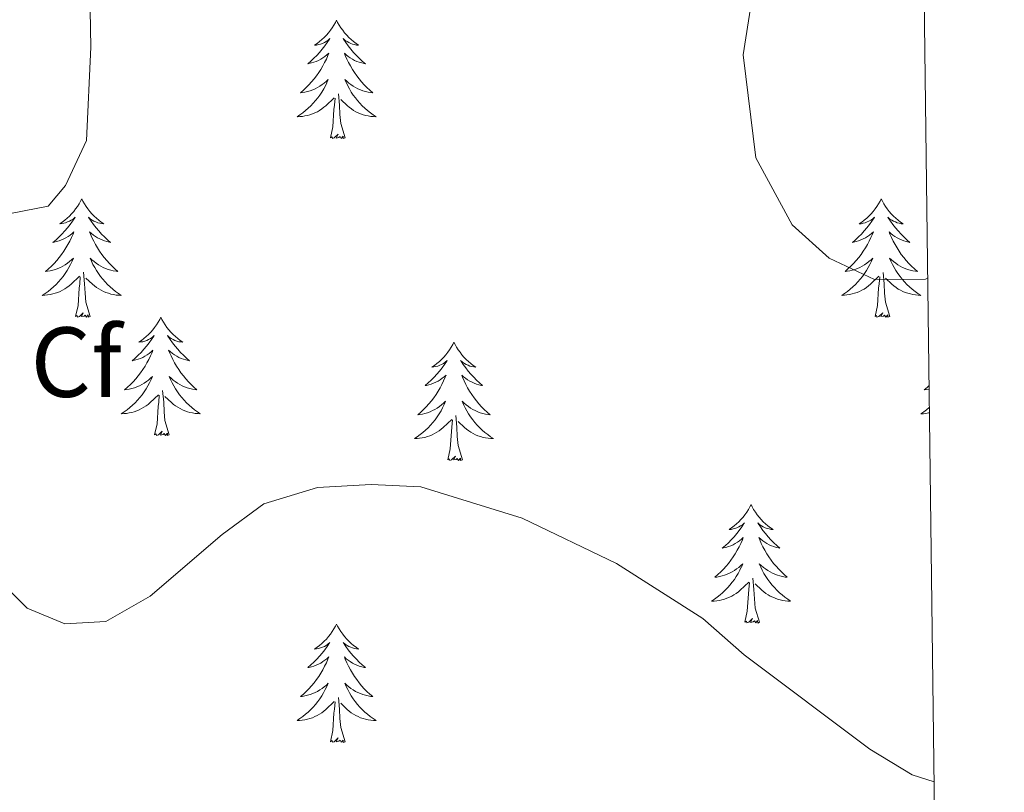
# Model space of a CAD drawing. Units: metres. Extents: x 583030 to 587521, y 4700773 to 4703798.
# Drawn here: x 587260 to 587359, y 4701784 to 4701861 of the extents above; entities that cross this region are included whole.
import ezdxf
from ezdxf.enums import TextEntityAlignment as Align

# ---------------------------------------------------------------- set-up
doc = ezdxf.new("R2010")
doc.units = ezdxf.units.M
doc.header["$MEASUREMENT"] = 0
for name, color, linetype, lineweight in [('Level 36', 19, 'Continuous', 40), ('Level 37', 92, 'Continuous', 0), ('Level 5', 36, 'Continuous', 0), ('Level 61', 19, 'Continuous', 0)]:
    doc.layers.add(name, color=color, linetype=linetype, lineweight=lineweight)
doc.styles.add('Arial', font='ARIAL.TTF', dxfattribs={"height": 0.2})

msp = doc.modelspace()

# ---------------------------------------------------------------- linework, layer by layer
at = {"layer": 'Level 36', "color": 92, "linetype": 'Continuous', "lineweight": 0}
for points in [[(587291.72, 4701861.41), (587291.61, 4701861.19), (587291.45, 4701860.91), (587291.29, 4701860.65), (587291.1, 4701860.39), (587290.91, 4701860.14), (587290.7, 4701859.9), (587290.48, 4701859.68), (587290.25, 4701859.46), (587290.01, 4701859.26), (587289.76, 4701859.07), (587289.5, 4701858.89), (587289.7, 4701858.91), (587289.9, 4701858.95), (587290.1, 4701859), (587290.3, 4701859.07), (587290.49, 4701859.16), (587290.67, 4701859.26), (587290.84, 4701859.37), (587291.05, 4701859.56), (587291.01, 4701859.5), (587290.78, 4701859.15), (587290.53, 4701858.82), (587290.28, 4701858.49), (587290.01, 4701858.17), (587289.73, 4701857.87), (587289.44, 4701857.57), (587289.13, 4701857.29), (587288.82, 4701857.02), (587288.94, 4701857.04), (587289.19, 4701857.1), (587289.43, 4701857.17), (587289.67, 4701857.26), (587289.9, 4701857.36), (587290.12, 4701857.48), (587290.34, 4701857.61), (587290.55, 4701857.76), (587290.74, 4701857.92), (587290.93, 4701858.09), (587290.84, 4701857.86), (587290.69, 4701857.5), (587290.52, 4701857.15), (587290.33, 4701856.8), (587290.13, 4701856.46), (587289.92, 4701856.13), (587289.69, 4701855.81), (587289.45, 4701855.5), (587289.2, 4701855.19), (587288.94, 4701854.9), (587288.66, 4701854.62), (587288.38, 4701854.35), (587288.08, 4701854.09), (587288.27, 4701854.12), (587288.54, 4701854.16), (587288.8, 4701854.23), (587289.06, 4701854.31), (587289.32, 4701854.4), (587289.57, 4701854.51), (587289.81, 4701854.63), (587290.04, 4701854.77), (587290.27, 4701854.92), (587290.48, 4701855.08), (587290.69, 4701855.26), (587290.88, 4701855.45), (587290.74, 4701855.12)], [(587291.72, 4701861.41), (587291.83, 4701861.19), (587291.99, 4701860.91), (587292.15, 4701860.65), (587292.34, 4701860.39), (587292.53, 4701860.14), (587292.74, 4701859.9), (587292.96, 4701859.68), (587293.18, 4701859.46), (587293.42, 4701859.26), (587293.68, 4701859.07), (587293.94, 4701858.89), (587293.74, 4701858.91), (587293.53, 4701858.95), (587293.34, 4701859), (587293.14, 4701859.07), (587292.95, 4701859.16), (587292.77, 4701859.26), (587292.6, 4701859.37), (587292.39, 4701859.56), (587292.43, 4701859.5), (587292.66, 4701859.15), (587292.9, 4701858.82), (587293.16, 4701858.49), (587293.43, 4701858.17), (587293.71, 4701857.87), (587294, 4701857.57), (587294.3, 4701857.29), (587294.62, 4701857.02), (587294.49, 4701857.04), (587294.25, 4701857.1), (587294, 4701857.17), (587293.77, 4701857.26), (587293.54, 4701857.36), (587293.32, 4701857.48), (587293.1, 4701857.61), (587292.89, 4701857.76), (587292.7, 4701857.92), (587292.51, 4701858.09), (587292.6, 4701857.86), (587292.75, 4701857.5), (587292.92, 4701857.15), (587293.11, 4701856.8), (587293.31, 4701856.46), (587293.52, 4701856.13), (587293.75, 4701855.81), (587293.99, 4701855.5), (587294.24, 4701855.19), (587294.5, 4701854.9), (587294.78, 4701854.62), (587295.06, 4701854.35), (587295.36, 4701854.09), (587295.16, 4701854.12), (587294.9, 4701854.16), (587294.63, 4701854.23), (587294.38, 4701854.31), (587294.12, 4701854.4), (587293.87, 4701854.51), (587293.63, 4701854.63), (587293.4, 4701854.77), (587293.17, 4701854.92), (587292.96, 4701855.08), (587292.75, 4701855.26), (587292.56, 4701855.45), (587292.7, 4701855.12)], [(587290.744, 4701855.116), (587290.594, 4701854.796), (587290.424, 4701854.486), (587290.244, 4701854.176), (587290.044, 4701853.876), (587289.834, 4701853.596), (587289.604, 4701853.316), (587289.374, 4701853.046), (587289.124, 4701852.786), (587288.874, 4701852.546), (587288.604, 4701852.306), (587288.324, 4701852.086), (587288.034, 4701851.877), (587287.744, 4701851.687), (587288.004, 4701851.697), (587288.274, 4701851.717), (587288.534, 4701851.766), (587288.794, 4701851.816), (587289.044, 4701851.896), (587289.294, 4701851.976), (587289.544, 4701852.076), (587289.784, 4701852.196), (587290.004, 4701852.326), (587290.234, 4701852.476), (587290.444, 4701852.636), (587290.644, 4701852.796), (587291.494, 4701853.596)], [(587292.704, 4701855.116), (587292.854, 4701854.796), (587293.024, 4701854.486), (587293.204, 4701854.176), (587293.404, 4701853.876), (587293.614, 4701853.596), (587293.834, 4701853.316), (587294.074, 4701853.046), (587294.314, 4701852.786), (587294.574, 4701852.546), (587294.844, 4701852.306), (587295.124, 4701852.086), (587295.414, 4701851.876), (587295.704, 4701851.686), (587295.434, 4701851.696), (587295.174, 4701851.716), (587294.914, 4701851.766), (587294.654, 4701851.816), (587294.404, 4701851.896), (587294.144, 4701851.976), (587293.904, 4701852.076), (587293.664, 4701852.196), (587293.434, 4701852.326), (587293.214, 4701852.476), (587293.004, 4701852.636), (587292.804, 4701852.796), (587292.144, 4701853.416)], [(587292.57, 4701849.56), (587292.14, 4701851), (587292.05, 4701851.9), (587292, 4701852.85), (587291.9, 4701854.01)], [(587291.1, 4701849.56), (587291.34, 4701850.67), (587291.46, 4701852.42), (587291.51, 4701852.85), (587291.57, 4701853.57)], [(587292.57, 4701849.56), (587292.4, 4701849.49), (587292.38, 4701849.73), (587292.19, 4701849.5), (587292.07, 4701849.71), (587291.94, 4701849.6), (587291.68, 4701849.54), (587291.87, 4701849.94), (587291.49, 4701849.56), (587291.3, 4701849.5), (587291.26, 4701849.67), (587291.1, 4701849.56)], [(587266.06, 4701843.42), (587265.95, 4701843.2), (587265.8, 4701842.93), (587265.63, 4701842.66), (587265.44, 4701842.4), (587265.25, 4701842.16), (587265.04, 4701841.92), (587264.82, 4701841.69), (587264.6, 4701841.48), (587264.36, 4701841.27), (587264.1, 4701841.08), (587263.84, 4701840.9), (587264.04, 4701840.93), (587264.25, 4701840.96), (587264.44, 4701841.02), (587264.64, 4701841.09), (587264.83, 4701841.17), (587265.01, 4701841.27), (587265.18, 4701841.38), (587265.39, 4701841.58), (587265.35, 4701841.51), (587265.12, 4701841.16), (587264.88, 4701840.83), (587264.62, 4701840.5), (587264.35, 4701840.19), (587264.07, 4701839.88), (587263.78, 4701839.59), (587263.48, 4701839.3), (587263.16, 4701839.03), (587263.29, 4701839.06), (587263.53, 4701839.12), (587263.78, 4701839.19), (587264.01, 4701839.28), (587264.24, 4701839.38), (587264.46, 4701839.5), (587264.68, 4701839.63), (587264.89, 4701839.77), (587265.08, 4701839.93), (587265.27, 4701840.1), (587265.18, 4701839.88), (587265.03, 4701839.52), (587264.86, 4701839.16), (587264.67, 4701838.82), (587264.47, 4701838.48), (587264.26, 4701838.14), (587264.03, 4701837.82), (587263.79, 4701837.51), (587263.54, 4701837.21), (587263.28, 4701836.92), (587263, 4701836.64), (587262.72, 4701836.36), (587262.42, 4701836.11), (587262.62, 4701836.13), (587262.88, 4701836.18), (587263.15, 4701836.24), (587263.4, 4701836.32), (587263.66, 4701836.42), (587263.91, 4701836.52), (587264.15, 4701836.65), (587264.38, 4701836.78), (587264.61, 4701836.93), (587264.82, 4701837.1), (587265.03, 4701837.27), (587265.22, 4701837.46), (587265.08, 4701837.14)], [(587266.06, 4701843.42), (587266.17, 4701843.2), (587266.33, 4701842.93), (587266.5, 4701842.66), (587266.68, 4701842.4), (587266.87, 4701842.16), (587267.08, 4701841.92), (587267.3, 4701841.69), (587267.53, 4701841.48), (587267.77, 4701841.27), (587268.02, 4701841.08), (587268.28, 4701840.9), (587268.08, 4701840.93), (587267.88, 4701840.96), (587267.68, 4701841.02), (587267.48, 4701841.09), (587267.29, 4701841.17), (587267.11, 4701841.27), (587266.94, 4701841.38), (587266.73, 4701841.58), (587266.77, 4701841.51), (587267, 4701841.16), (587267.25, 4701840.83), (587267.5, 4701840.5), (587267.77, 4701840.19), (587268.05, 4701839.88), (587268.34, 4701839.59), (587268.65, 4701839.3), (587268.96, 4701839.03), (587268.84, 4701839.06), (587268.59, 4701839.12), (587268.35, 4701839.19), (587268.11, 4701839.28), (587267.88, 4701839.38), (587267.66, 4701839.5), (587267.44, 4701839.63), (587267.23, 4701839.77), (587267.04, 4701839.93), (587266.85, 4701840.1), (587266.94, 4701839.88), (587267.09, 4701839.52), (587267.26, 4701839.16), (587267.45, 4701838.82), (587267.65, 4701838.48), (587267.86, 4701838.14), (587268.09, 4701837.82), (587268.33, 4701837.51), (587268.58, 4701837.21), (587268.84, 4701836.92), (587269.12, 4701836.64), (587269.4, 4701836.36), (587269.7, 4701836.11), (587269.51, 4701836.13), (587269.24, 4701836.18), (587268.98, 4701836.24), (587268.72, 4701836.32), (587268.46, 4701836.42), (587268.21, 4701836.52), (587267.97, 4701836.65), (587267.74, 4701836.78), (587267.51, 4701836.93), (587267.3, 4701837.1), (587267.09, 4701837.27), (587266.9, 4701837.46), (587267.04, 4701837.14)], [(587346.57, 4701843.42), (587346.46, 4701843.2), (587346.3, 4701842.92), (587346.13, 4701842.66), (587345.95, 4701842.4), (587345.76, 4701842.15), (587345.55, 4701841.92), (587345.33, 4701841.69), (587345.1, 4701841.47), (587344.86, 4701841.27), (587344.61, 4701841.08), (587344.35, 4701840.9), (587344.55, 4701840.92), (587344.75, 4701840.96), (587344.95, 4701841.02), (587345.14, 4701841.09), (587345.33, 4701841.17), (587345.52, 4701841.27), (587345.69, 4701841.38), (587345.89, 4701841.57), (587345.85, 4701841.51), (587345.62, 4701841.16), (587345.38, 4701840.83), (587345.12, 4701840.5), (587344.86, 4701840.19), (587344.58, 4701839.88), (587344.28, 4701839.59), (587343.98, 4701839.3), (587343.67, 4701839.03), (587343.79, 4701839.06), (587344.04, 4701839.11), (587344.28, 4701839.19), (587344.52, 4701839.28), (587344.75, 4701839.38), (587344.97, 4701839.5), (587345.19, 4701839.63), (587345.39, 4701839.77), (587345.59, 4701839.93), (587345.78, 4701840.1), (587345.69, 4701839.88), (587345.53, 4701839.52), (587345.36, 4701839.16), (587345.18, 4701838.82), (587344.98, 4701838.48), (587344.76, 4701838.14), (587344.54, 4701837.82), (587344.3, 4701837.51), (587344.05, 4701837.21), (587343.78, 4701836.92), (587343.51, 4701836.63), (587343.22, 4701836.36), (587342.92, 4701836.11), (587343.12, 4701836.13), (587343.39, 4701836.18), (587343.65, 4701836.24), (587343.91, 4701836.32), (587344.16, 4701836.41), (587344.41, 4701836.52), (587344.65, 4701836.64), (587344.89, 4701836.78), (587345.11, 4701836.93), (587345.33, 4701837.1), (587345.54, 4701837.27), (587345.73, 4701837.46), (587345.59, 4701837.13)], [(587346.57, 4701843.42), (587346.68, 4701843.2), (587346.83, 4701842.92), (587347, 4701842.66), (587347.18, 4701842.4), (587347.38, 4701842.15), (587347.58, 4701841.92), (587347.8, 4701841.69), (587348.03, 4701841.47), (587348.27, 4701841.27), (587348.52, 4701841.08), (587348.78, 4701840.9), (587348.58, 4701840.92), (587348.38, 4701840.96), (587348.18, 4701841.02), (587347.99, 4701841.09), (587347.8, 4701841.17), (587347.62, 4701841.27), (587347.44, 4701841.38), (587347.24, 4701841.57), (587347.28, 4701841.51), (587347.51, 4701841.16), (587347.75, 4701840.83), (587348.01, 4701840.5), (587348.28, 4701840.19), (587348.56, 4701839.88), (587348.85, 4701839.59), (587349.15, 4701839.3), (587349.46, 4701839.03), (587349.34, 4701839.06), (587349.09, 4701839.11), (587348.85, 4701839.19), (587348.62, 4701839.28), (587348.38, 4701839.38), (587348.16, 4701839.5), (587347.95, 4701839.63), (587347.74, 4701839.77), (587347.54, 4701839.93), (587347.36, 4701840.1), (587347.44, 4701839.88), (587347.6, 4701839.52), (587347.77, 4701839.16), (587347.96, 4701838.82), (587348.16, 4701838.48), (587348.37, 4701838.14), (587348.59, 4701837.82), (587348.83, 4701837.51), (587349.08, 4701837.21), (587349.35, 4701836.92), (587349.62, 4701836.63), (587349.91, 4701836.36), (587350.21, 4701836.11), (587350.01, 4701836.13), (587349.74, 4701836.18), (587349.48, 4701836.24), (587349.22, 4701836.32), (587348.97, 4701836.41), (587348.72, 4701836.52), (587348.48, 4701836.64), (587348.24, 4701836.78), (587348.02, 4701836.93), (587347.8, 4701837.1), (587347.6, 4701837.27), (587347.4, 4701837.46), (587347.54, 4701837.13)], [(587265.082, 4701837.14), (587264.932, 4701836.81), (587264.762, 4701836.5), (587264.582, 4701836.2), (587264.382, 4701835.9), (587264.172, 4701835.61), (587263.952, 4701835.33), (587263.712, 4701835.06), (587263.472, 4701834.81), (587263.212, 4701834.56), (587262.942, 4701834.33), (587262.662, 4701834.1), (587262.372, 4701833.9), (587262.082, 4701833.7), (587262.352, 4701833.71), (587262.612, 4701833.74), (587262.872, 4701833.78), (587263.132, 4701833.84), (587263.382, 4701833.91), (587263.642, 4701834), (587263.882, 4701834.1), (587264.122, 4701834.22), (587264.352, 4701834.35), (587264.572, 4701834.49), (587264.782, 4701834.65), (587264.982, 4701834.82), (587265.832, 4701835.62)], [(587267.042, 4701837.139), (587267.192, 4701836.809), (587267.362, 4701836.499), (587267.542, 4701836.199), (587267.742, 4701835.899), (587267.952, 4701835.609), (587268.182, 4701835.329), (587268.412, 4701835.059), (587268.662, 4701834.809), (587268.912, 4701834.559), (587269.182, 4701834.329), (587269.462, 4701834.099), (587269.752, 4701833.899), (587270.042, 4701833.699), (587269.782, 4701833.709), (587269.512, 4701833.739), (587269.252, 4701833.779), (587268.992, 4701833.839), (587268.742, 4701833.909), (587268.492, 4701833.999), (587268.242, 4701834.099), (587268.002, 4701834.219), (587267.782, 4701834.349), (587267.552, 4701834.489), (587267.342, 4701834.65), (587267.142, 4701834.82), (587266.482, 4701835.44)], [(587345.591, 4701837.132), (587345.431, 4701836.812), (587345.261, 4701836.502), (587345.081, 4701836.192), (587344.881, 4701835.902), (587344.681, 4701835.612), (587344.451, 4701835.332), (587344.221, 4701835.062), (587343.971, 4701834.802), (587343.711, 4701834.563), (587343.441, 4701834.333), (587343.161, 4701834.103), (587342.881, 4701833.903), (587342.591, 4701833.703), (587342.851, 4701833.713), (587343.111, 4701833.743), (587343.381, 4701833.783), (587343.641, 4701833.843), (587343.891, 4701833.913), (587344.141, 4701834.003), (587344.381, 4701834.103), (587344.621, 4701834.212), (587344.851, 4701834.342), (587345.071, 4701834.492), (587345.291, 4701834.652), (587345.491, 4701834.822), (587346.341, 4701835.622)], [(587347.541, 4701837.132), (587347.701, 4701836.812), (587347.871, 4701836.502), (587348.051, 4701836.192), (587348.251, 4701835.902), (587348.461, 4701835.612), (587348.681, 4701835.332), (587348.921, 4701835.062), (587349.161, 4701834.802), (587349.421, 4701834.562), (587349.691, 4701834.332), (587349.971, 4701834.102), (587350.261, 4701833.902), (587350.551, 4701833.702), (587350.281, 4701833.712), (587350.021, 4701833.742), (587349.761, 4701833.782), (587349.501, 4701833.842), (587349.241, 4701833.912), (587348.991, 4701834.002), (587348.751, 4701834.102), (587348.511, 4701834.212), (587348.281, 4701834.342), (587348.061, 4701834.492), (587347.841, 4701834.652), (587347.641, 4701834.822), (587346.981, 4701835.442)], [(587266.91, 4701831.57), (587266.48, 4701833.01), (587266.39, 4701833.91), (587266.35, 4701834.86), (587266.24, 4701836.03)], [(587347.42, 4701831.57), (587346.99, 4701833.01), (587346.9, 4701833.91), (587346.85, 4701834.86), (587346.75, 4701836.02)], [(587265.44, 4701831.57), (587265.69, 4701832.69), (587265.8, 4701834.43), (587265.85, 4701834.86), (587265.91, 4701835.58)], [(587345.95, 4701831.57), (587346.19, 4701832.69), (587346.3, 4701834.43), (587346.35, 4701834.86), (587346.42, 4701835.58)], [(587266.91, 4701831.57), (587266.74, 4701831.5), (587266.72, 4701831.74), (587266.53, 4701831.52), (587266.41, 4701831.72), (587266.29, 4701831.61), (587266.02, 4701831.56), (587266.21, 4701831.95), (587265.83, 4701831.57), (587265.64, 4701831.52), (587265.6, 4701831.68), (587265.44, 4701831.57)], [(587274.02, 4701831.5), (587273.91, 4701831.28), (587273.76, 4701831.01), (587273.59, 4701830.74), (587273.4, 4701830.48), (587273.21, 4701830.24), (587273, 4701830), (587272.78, 4701829.77), (587272.56, 4701829.56), (587272.32, 4701829.35), (587272.06, 4701829.16), (587271.8, 4701828.98), (587272, 4701829.01), (587272.21, 4701829.04), (587272.4, 4701829.1), (587272.6, 4701829.17), (587272.79, 4701829.25), (587272.97, 4701829.35), (587273.14, 4701829.46), (587273.35, 4701829.66), (587273.31, 4701829.59), (587273.08, 4701829.25), (587272.84, 4701828.91), (587272.58, 4701828.58), (587272.31, 4701828.27), (587272.03, 4701827.96), (587271.74, 4701827.67), (587271.44, 4701827.39), (587271.12, 4701827.12), (587271.25, 4701827.14), (587271.49, 4701827.2), (587271.74, 4701827.27), (587271.97, 4701827.36), (587272.2, 4701827.46), (587272.42, 4701827.58), (587272.64, 4701827.71), (587272.85, 4701827.85), (587273.04, 4701828.01), (587273.23, 4701828.18), (587273.14, 4701827.96), (587272.99, 4701827.6), (587272.82, 4701827.24), (587272.63, 4701826.9), (587272.43, 4701826.56), (587272.22, 4701826.23), (587271.99, 4701825.9), (587271.75, 4701825.59), (587271.5, 4701825.29), (587271.24, 4701825), (587270.96, 4701824.72), (587270.68, 4701824.45), (587270.38, 4701824.19), (587270.58, 4701824.21), (587270.84, 4701824.26), (587271.11, 4701824.32), (587271.36, 4701824.4), (587271.62, 4701824.5), (587271.87, 4701824.6), (587272.11, 4701824.73), (587272.34, 4701824.86), (587272.57, 4701825.02), (587272.78, 4701825.18), (587272.99, 4701825.36), (587273.18, 4701825.54), (587273.04, 4701825.22)], [(587274.02, 4701831.5), (587274.13, 4701831.28), (587274.29, 4701831.01), (587274.46, 4701830.74), (587274.64, 4701830.48), (587274.83, 4701830.24), (587275.04, 4701830), (587275.26, 4701829.77), (587275.49, 4701829.56), (587275.73, 4701829.35), (587275.98, 4701829.16), (587276.24, 4701828.98), (587276.04, 4701829.01), (587275.84, 4701829.04), (587275.64, 4701829.1), (587275.44, 4701829.17), (587275.25, 4701829.25), (587275.07, 4701829.35), (587274.9, 4701829.46), (587274.69, 4701829.66), (587274.73, 4701829.59), (587274.96, 4701829.25), (587275.21, 4701828.91), (587275.46, 4701828.58), (587275.73, 4701828.27), (587276.01, 4701827.96), (587276.3, 4701827.67), (587276.61, 4701827.39), (587276.92, 4701827.12), (587276.8, 4701827.14), (587276.55, 4701827.2), (587276.31, 4701827.27), (587276.07, 4701827.36), (587275.84, 4701827.46), (587275.62, 4701827.58), (587275.4, 4701827.71), (587275.19, 4701827.85), (587275, 4701828.01), (587274.81, 4701828.18), (587274.9, 4701827.96), (587275.05, 4701827.6), (587275.22, 4701827.24), (587275.41, 4701826.9), (587275.61, 4701826.56), (587275.82, 4701826.23), (587276.05, 4701825.9), (587276.29, 4701825.59), (587276.54, 4701825.29), (587276.8, 4701825), (587277.08, 4701824.72), (587277.36, 4701824.45), (587277.66, 4701824.19), (587277.47, 4701824.21), (587277.2, 4701824.26), (587276.94, 4701824.32), (587276.68, 4701824.4), (587276.42, 4701824.5), (587276.17, 4701824.6), (587275.93, 4701824.73), (587275.7, 4701824.86), (587275.47, 4701825.02), (587275.26, 4701825.18), (587275.05, 4701825.36), (587274.86, 4701825.54), (587275, 4701825.22)], [(587347.42, 4701831.57), (587347.24, 4701831.5), (587347.22, 4701831.74), (587347.03, 4701831.52), (587346.91, 4701831.72), (587346.79, 4701831.61), (587346.52, 4701831.56), (587346.72, 4701831.95), (587346.33, 4701831.57), (587346.14, 4701831.52), (587346.1, 4701831.68), (587345.95, 4701831.57)], [(587303.54, 4701828.99), (587303.42, 4701828.77), (587303.27, 4701828.5), (587303.1, 4701828.23), (587302.92, 4701827.98), (587302.73, 4701827.73), (587302.52, 4701827.49), (587302.3, 4701827.26), (587302.07, 4701827.05), (587301.83, 4701826.84), (587301.58, 4701826.65), (587301.32, 4701826.48), (587301.52, 4701826.5), (587301.72, 4701826.54), (587301.92, 4701826.59), (587302.12, 4701826.66), (587302.3, 4701826.75), (587302.48, 4701826.84), (587302.66, 4701826.96), (587302.86, 4701827.15), (587302.82, 4701827.08), (587302.59, 4701826.74), (587302.35, 4701826.4), (587302.09, 4701826.08), (587301.83, 4701825.76), (587301.55, 4701825.46), (587301.25, 4701825.16), (587300.95, 4701824.88), (587300.64, 4701824.61), (587300.76, 4701824.63), (587301.01, 4701824.69), (587301.25, 4701824.76), (587301.49, 4701824.85), (587301.72, 4701824.95), (587301.94, 4701825.07), (587302.16, 4701825.2), (587302.36, 4701825.35), (587302.56, 4701825.5), (587302.75, 4701825.67), (587302.66, 4701825.45), (587302.5, 4701825.09), (587302.33, 4701824.74), (587302.15, 4701824.39), (587301.95, 4701824.05), (587301.74, 4701823.72), (587301.51, 4701823.4), (587301.27, 4701823.08), (587301.02, 4701822.78), (587300.75, 4701822.49), (587300.48, 4701822.21), (587300.19, 4701821.94), (587299.9, 4701821.68), (587300.09, 4701821.7), (587300.36, 4701821.75), (587300.62, 4701821.82), (587300.88, 4701821.89), (587301.14, 4701821.99), (587301.38, 4701822.1), (587301.62, 4701822.22), (587301.86, 4701822.36), (587302.08, 4701822.51), (587302.3, 4701822.67), (587302.5, 4701822.85), (587302.7, 4701823.04), (587302.56, 4701822.71)], [(587303.54, 4701828.99), (587303.65, 4701828.77), (587303.8, 4701828.5), (587303.97, 4701828.23), (587304.15, 4701827.98), (587304.35, 4701827.73), (587304.55, 4701827.49), (587304.77, 4701827.26), (587305, 4701827.05), (587305.24, 4701826.84), (587305.49, 4701826.65), (587305.75, 4701826.48), (587305.55, 4701826.5), (587305.35, 4701826.54), (587305.15, 4701826.59), (587304.96, 4701826.66), (587304.77, 4701826.75), (587304.59, 4701826.84), (587304.41, 4701826.96), (587304.21, 4701827.15), (587304.25, 4701827.08), (587304.48, 4701826.74), (587304.72, 4701826.4), (587304.98, 4701826.08), (587305.25, 4701825.76), (587305.53, 4701825.46), (587305.82, 4701825.16), (587306.12, 4701824.88), (587306.43, 4701824.61), (587306.31, 4701824.63), (587306.06, 4701824.69), (587305.82, 4701824.76), (587305.59, 4701824.85), (587305.36, 4701824.95), (587305.13, 4701825.07), (587304.92, 4701825.2), (587304.71, 4701825.35), (587304.51, 4701825.5), (587304.32, 4701825.67), (587304.41, 4701825.45), (587304.57, 4701825.09), (587304.74, 4701824.74), (587304.92, 4701824.39), (587305.12, 4701824.05), (587305.34, 4701823.72), (587305.56, 4701823.4), (587305.8, 4701823.08), (587306.05, 4701822.78), (587306.32, 4701822.49), (587306.59, 4701822.21), (587306.88, 4701821.94), (587307.18, 4701821.68), (587306.98, 4701821.7), (587306.71, 4701821.75), (587306.45, 4701821.82), (587306.19, 4701821.89), (587305.94, 4701821.99), (587305.69, 4701822.1), (587305.45, 4701822.22), (587305.21, 4701822.36), (587304.99, 4701822.51), (587304.77, 4701822.67), (587304.57, 4701822.85), (587304.37, 4701823.04), (587304.51, 4701822.71)], [(587273.041, 4701825.22), (587272.891, 4701824.9), (587272.721, 4701824.58), (587272.541, 4701824.28), (587272.341, 4701823.98), (587272.13, 4701823.69), (587271.91, 4701823.41), (587271.67, 4701823.14), (587271.43, 4701822.89), (587271.17, 4701822.64), (587270.9, 4701822.41), (587270.62, 4701822.19), (587270.33, 4701821.98), (587270.04, 4701821.79), (587270.31, 4701821.8), (587270.57, 4701821.82), (587270.83, 4701821.86), (587271.09, 4701821.92), (587271.34, 4701821.99), (587271.6, 4701822.08), (587271.84, 4701822.18), (587272.08, 4701822.3), (587272.31, 4701822.43), (587272.53, 4701822.57), (587272.74, 4701822.73), (587272.94, 4701822.9), (587273.79, 4701823.7)], [(587275.001, 4701825.219), (587275.151, 4701824.899), (587275.321, 4701824.579), (587275.501, 4701824.279), (587275.7, 4701823.979), (587275.91, 4701823.689), (587276.14, 4701823.409), (587276.37, 4701823.139), (587276.62, 4701822.889), (587276.87, 4701822.639), (587277.14, 4701822.409), (587277.42, 4701822.189), (587277.71, 4701821.979), (587278, 4701821.789), (587277.74, 4701821.799), (587277.47, 4701821.819), (587277.21, 4701821.859), (587276.95, 4701821.919), (587276.7, 4701821.989), (587276.45, 4701822.079), (587276.2, 4701822.179), (587275.96, 4701822.3), (587275.74, 4701822.43), (587275.51, 4701822.57), (587275.3, 4701822.73), (587275.1, 4701822.9), (587274.44, 4701823.52)], [(587274.87, 4701819.65), (587274.44, 4701821.09), (587274.35, 4701821.99), (587274.31, 4701822.94), (587274.2, 4701824.11)], [(587351.39, 4701824.64), (587351.18, 4701824.44), (587350.88, 4701824.19), (587351.08, 4701824.21), (587351.35, 4701824.26), (587351.4, 4701824.27)], [(587273.4, 4701819.65), (587273.65, 4701820.77), (587273.76, 4701822.51), (587273.81, 4701822.94), (587273.87, 4701823.67)], [(587302.56, 4701822.707), (587302.4, 4701822.387), (587302.24, 4701822.067), (587302.05, 4701821.767), (587301.86, 4701821.467), (587301.64, 4701821.177), (587301.42, 4701820.897), (587301.19, 4701820.637), (587300.94, 4701820.377), (587300.68, 4701820.127), (587300.41, 4701819.897), (587300.14, 4701819.677), (587299.85, 4701819.468), (587299.56, 4701819.278), (587299.82, 4701819.288), (587300.08, 4701819.307), (587300.35, 4701819.347), (587300.6, 4701819.407), (587300.86, 4701819.477), (587301.11, 4701819.567), (587301.35, 4701819.667), (587301.59, 4701819.787), (587301.82, 4701819.917), (587302.04, 4701820.057), (587302.26, 4701820.217), (587302.46, 4701820.387), (587303.31, 4701821.187)], [(587304.51, 4701822.707), (587304.67, 4701822.387), (587304.84, 4701822.067), (587305.02, 4701821.767), (587305.22, 4701821.467), (587305.43, 4701821.177), (587305.65, 4701820.897), (587305.88, 4701820.637), (587306.13, 4701820.377), (587306.39, 4701820.127), (587306.66, 4701819.897), (587306.939, 4701819.677), (587307.229, 4701819.467), (587307.519, 4701819.277), (587307.249, 4701819.287), (587306.989, 4701819.307), (587306.729, 4701819.347), (587306.469, 4701819.407), (587306.209, 4701819.477), (587305.959, 4701819.567), (587305.72, 4701819.667), (587305.48, 4701819.787), (587305.25, 4701819.917), (587305.03, 4701820.057), (587304.82, 4701820.217), (587304.61, 4701820.387), (587303.95, 4701821.007)], [(587351.42, 4701822.42), (587351.4, 4701822.41), (587351.12, 4701822.18), (587350.84, 4701821.98), (587350.55, 4701821.78), (587350.81, 4701821.79), (587351.07, 4701821.82), (587351.34, 4701821.86), (587351.43, 4701821.88)], [(587302.92, 4701817.14), (587303.16, 4701818.26), (587303.28, 4701820), (587303.32, 4701820.44), (587303.39, 4701821.16)], [(587304.39, 4701817.14), (587303.96, 4701818.58), (587303.87, 4701819.49), (587303.82, 4701820.44), (587303.72, 4701821.6)], [(587274.87, 4701819.65), (587274.7, 4701819.58), (587274.68, 4701819.82), (587274.49, 4701819.6), (587274.37, 4701819.8), (587274.25, 4701819.69), (587273.98, 4701819.64), (587274.17, 4701820.03), (587273.79, 4701819.65), (587273.6, 4701819.6), (587273.56, 4701819.76), (587273.4, 4701819.65)], [(587304.39, 4701817.14), (587304.21, 4701817.07), (587304.19, 4701817.31), (587304, 4701817.09), (587303.88, 4701817.29), (587303.76, 4701817.19), (587303.49, 4701817.13), (587303.69, 4701817.52), (587303.3, 4701817.14), (587303.12, 4701817.09), (587303.07, 4701817.25), (587302.92, 4701817.14)], [(587333.46, 4701812.63), (587333.35, 4701812.41), (587333.19, 4701812.14), (587333.02, 4701811.87), (587332.84, 4701811.62), (587332.65, 4701811.37), (587332.44, 4701811.13), (587332.22, 4701810.9), (587331.99, 4701810.69), (587331.75, 4701810.48), (587331.5, 4701810.29), (587331.24, 4701810.12), (587331.44, 4701810.14), (587331.64, 4701810.18), (587331.84, 4701810.23), (587332.04, 4701810.3), (587332.23, 4701810.39), (587332.41, 4701810.48), (587332.58, 4701810.6), (587332.79, 4701810.79), (587332.74, 4701810.72), (587332.52, 4701810.38), (587332.27, 4701810.04), (587332.02, 4701809.72), (587331.75, 4701809.4), (587331.47, 4701809.1), (587331.18, 4701808.8), (587330.87, 4701808.52), (587330.56, 4701808.25), (587330.68, 4701808.27), (587330.93, 4701808.33), (587331.17, 4701808.4), (587331.41, 4701808.49), (587331.64, 4701808.59), (587331.86, 4701808.71), (587332.08, 4701808.84), (587332.28, 4701808.99), (587332.48, 4701809.14), (587332.67, 4701809.31), (587332.58, 4701809.09), (587332.42, 4701808.73), (587332.25, 4701808.38), (587332.07, 4701808.03), (587331.87, 4701807.69), (587331.66, 4701807.36), (587331.43, 4701807.04), (587331.19, 4701806.72), (587330.94, 4701806.42), (587330.68, 4701806.13), (587330.4, 4701805.85), (587330.11, 4701805.58), (587329.82, 4701805.32), (587330.01, 4701805.34), (587330.28, 4701805.39), (587330.54, 4701805.46), (587330.8, 4701805.53), (587331.06, 4701805.63), (587331.3, 4701805.74), (587331.55, 4701805.86), (587331.78, 4701806), (587332, 4701806.15), (587332.22, 4701806.31), (587332.43, 4701806.49), (587332.62, 4701806.68), (587332.48, 4701806.35)], [(587333.46, 4701812.63), (587333.57, 4701812.41), (587333.72, 4701812.14), (587333.89, 4701811.87), (587334.07, 4701811.62), (587334.27, 4701811.37), (587334.48, 4701811.13), (587334.69, 4701810.9), (587334.92, 4701810.69), (587335.16, 4701810.48), (587335.42, 4701810.29), (587335.68, 4701810.12), (587335.48, 4701810.14), (587335.27, 4701810.18), (587335.07, 4701810.23), (587334.88, 4701810.3), (587334.69, 4701810.38), (587334.51, 4701810.48), (587334.34, 4701810.6), (587334.13, 4701810.79), (587334.17, 4701810.72), (587334.4, 4701810.38), (587334.64, 4701810.04), (587334.9, 4701809.72), (587335.17, 4701809.4), (587335.45, 4701809.09), (587335.74, 4701808.8), (587336.04, 4701808.52), (587336.36, 4701808.25), (587336.23, 4701808.27), (587335.99, 4701808.33), (587335.74, 4701808.4), (587335.51, 4701808.49), (587335.28, 4701808.59), (587335.05, 4701808.71), (587334.84, 4701808.84), (587334.63, 4701808.98), (587334.43, 4701809.14), (587334.25, 4701809.31), (587334.34, 4701809.09), (587334.49, 4701808.73), (587334.66, 4701808.38), (587334.85, 4701808.03), (587335.05, 4701807.69), (587335.26, 4701807.36), (587335.49, 4701807.04), (587335.72, 4701806.72), (587335.98, 4701806.42), (587336.24, 4701806.13), (587336.52, 4701805.85), (587336.8, 4701805.58), (587337.1, 4701805.32), (587336.9, 4701805.34), (587336.64, 4701805.39), (587336.37, 4701805.46), (587336.11, 4701805.53), (587335.86, 4701805.63), (587335.61, 4701805.74), (587335.37, 4701805.86), (587335.14, 4701806), (587334.91, 4701806.15), (587334.7, 4701806.31), (587334.49, 4701806.49), (587334.29, 4701806.68), (587334.44, 4701806.35)], [(587332.477, 4701806.345), (587332.327, 4701806.025), (587332.157, 4701805.705), (587331.967, 4701805.405), (587331.777, 4701805.106), (587331.567, 4701804.816), (587331.337, 4701804.536), (587331.107, 4701804.276), (587330.857, 4701804.016), (587330.597, 4701803.766), (587330.337, 4701803.536), (587330.057, 4701803.316), (587329.767, 4701803.106), (587329.477, 4701802.916), (587329.737, 4701802.926), (587330.007, 4701802.946), (587330.267, 4701802.986), (587330.527, 4701803.046), (587330.777, 4701803.116), (587331.027, 4701803.206), (587331.277, 4701803.306), (587331.507, 4701803.426), (587331.737, 4701803.556), (587331.967, 4701803.696), (587332.177, 4701803.856), (587332.377, 4701804.026), (587333.227, 4701804.825)], [(587334.437, 4701806.345), (587334.587, 4701806.025), (587334.757, 4701805.705), (587334.937, 4701805.405), (587335.137, 4701805.105), (587335.347, 4701804.815), (587335.567, 4701804.535), (587335.807, 4701804.275), (587336.047, 4701804.015), (587336.307, 4701803.765), (587336.577, 4701803.535), (587336.857, 4701803.315), (587337.147, 4701803.105), (587337.437, 4701802.915), (587337.167, 4701802.925), (587336.907, 4701802.945), (587336.647, 4701802.985), (587336.387, 4701803.045), (587336.127, 4701803.115), (587335.877, 4701803.205), (587335.637, 4701803.305), (587335.397, 4701803.425), (587335.167, 4701803.555), (587334.947, 4701803.695), (587334.737, 4701803.855), (587334.527, 4701804.025), (587333.877, 4701804.645)], [(587332.84, 4701800.78), (587333.08, 4701801.9), (587333.2, 4701803.64), (587333.24, 4701804.08), (587333.31, 4701804.8)], [(587334.31, 4701800.78), (587333.88, 4701802.22), (587333.79, 4701803.13), (587333.74, 4701804.08), (587333.64, 4701805.24)], [(587291.72, 4701800.61), (587291.61, 4701800.39), (587291.45, 4701800.11), (587291.28, 4701799.85), (587291.1, 4701799.59), (587290.91, 4701799.34), (587290.7, 4701799.1), (587290.48, 4701798.88), (587290.25, 4701798.66), (587290.01, 4701798.46), (587289.76, 4701798.27), (587289.5, 4701798.09), (587289.7, 4701798.11), (587289.9, 4701798.15), (587290.1, 4701798.21), (587290.3, 4701798.28), (587290.49, 4701798.36), (587290.67, 4701798.46), (587290.84, 4701798.57), (587291.05, 4701798.76), (587291.01, 4701798.7), (587290.78, 4701798.35), (587290.53, 4701798.02), (587290.28, 4701797.69), (587290.01, 4701797.38), (587289.73, 4701797.07), (587289.44, 4701796.78), (587289.13, 4701796.49), (587288.82, 4701796.22), (587288.94, 4701796.24), (587289.19, 4701796.3), (587289.43, 4701796.38), (587289.67, 4701796.46), (587289.9, 4701796.57), (587290.12, 4701796.68), (587290.34, 4701796.82), (587290.55, 4701796.96), (587290.74, 4701797.12), (587290.93, 4701797.29), (587290.84, 4701797.07), (587290.69, 4701796.7), (587290.52, 4701796.35), (587290.33, 4701796), (587290.13, 4701795.66), (587289.92, 4701795.33), (587289.69, 4701795.01), (587289.45, 4701794.7), (587289.2, 4701794.4), (587288.94, 4701794.1), (587288.66, 4701793.82), (587288.38, 4701793.55), (587288.08, 4701793.3), (587288.27, 4701793.32), (587288.54, 4701793.37), (587288.8, 4701793.43), (587289.06, 4701793.51), (587289.32, 4701793.6), (587289.57, 4701793.71), (587289.81, 4701793.83), (587290.04, 4701793.97), (587290.27, 4701794.12), (587290.48, 4701794.29), (587290.69, 4701794.46), (587290.88, 4701794.65), (587290.74, 4701794.32)], [(587291.72, 4701800.61), (587291.83, 4701800.39), (587291.98, 4701800.11), (587292.15, 4701799.85), (587292.34, 4701799.59), (587292.53, 4701799.34), (587292.74, 4701799.1), (587292.96, 4701798.88), (587293.18, 4701798.66), (587293.42, 4701798.46), (587293.68, 4701798.27), (587293.94, 4701798.09), (587293.74, 4701798.11), (587293.53, 4701798.15), (587293.34, 4701798.21), (587293.14, 4701798.28), (587292.95, 4701798.36), (587292.77, 4701798.46), (587292.6, 4701798.57), (587292.39, 4701798.76), (587292.43, 4701798.7), (587292.66, 4701798.35), (587292.9, 4701798.02), (587293.16, 4701797.69), (587293.43, 4701797.38), (587293.71, 4701797.07), (587294, 4701796.78), (587294.3, 4701796.49), (587294.62, 4701796.22), (587294.49, 4701796.24), (587294.25, 4701796.3), (587294, 4701796.38), (587293.77, 4701796.46), (587293.54, 4701796.57), (587293.32, 4701796.68), (587293.1, 4701796.82), (587292.89, 4701796.96), (587292.7, 4701797.12), (587292.51, 4701797.29), (587292.6, 4701797.07), (587292.75, 4701796.7), (587292.92, 4701796.35), (587293.11, 4701796), (587293.31, 4701795.66), (587293.52, 4701795.33), (587293.75, 4701795.01), (587293.99, 4701794.7), (587294.24, 4701794.4), (587294.5, 4701794.1), (587294.78, 4701793.82), (587295.06, 4701793.55), (587295.36, 4701793.3), (587295.16, 4701793.32), (587294.9, 4701793.37), (587294.63, 4701793.43), (587294.38, 4701793.51), (587294.12, 4701793.6), (587293.87, 4701793.71), (587293.63, 4701793.83), (587293.4, 4701793.97), (587293.17, 4701794.12), (587292.96, 4701794.29), (587292.75, 4701794.46), (587292.56, 4701794.65), (587292.7, 4701794.32)], [(587334.31, 4701800.78), (587334.14, 4701800.71), (587334.12, 4701800.95), (587333.93, 4701800.73), (587333.8, 4701800.93), (587333.68, 4701800.83), (587333.41, 4701800.77), (587333.61, 4701801.16), (587333.22, 4701800.78), (587333.04, 4701800.73), (587333, 4701800.89), (587332.84, 4701800.78)], [(587290.736, 4701794.32), (587290.586, 4701794), (587290.416, 4701793.69), (587290.236, 4701793.38), (587290.036, 4701793.09), (587289.826, 4701792.8), (587289.596, 4701792.52), (587289.366, 4701792.25), (587289.116, 4701791.99), (587288.866, 4701791.75), (587288.596, 4701791.52), (587288.316, 4701791.29), (587288.026, 4701791.08), (587287.736, 4701790.89), (587287.996, 4701790.9), (587288.266, 4701790.93), (587288.526, 4701790.97), (587288.786, 4701791.02), (587289.036, 4701791.1), (587289.286, 4701791.18), (587289.536, 4701791.29), (587289.776, 4701791.4), (587289.996, 4701791.53), (587290.226, 4701791.68), (587290.436, 4701791.84), (587290.636, 4701792.01), (587291.486, 4701792.81)], [(587292.696, 4701794.32), (587292.846, 4701794), (587293.016, 4701793.69), (587293.196, 4701793.38), (587293.396, 4701793.09), (587293.606, 4701792.8), (587293.826, 4701792.52), (587294.066, 4701792.25), (587294.306, 4701791.99), (587294.566, 4701791.75), (587294.836, 4701791.52), (587295.116, 4701791.29), (587295.406, 4701791.08), (587295.696, 4701790.89), (587295.426, 4701790.9), (587295.166, 4701790.93), (587294.906, 4701790.97), (587294.646, 4701791.02), (587294.396, 4701791.1), (587294.136, 4701791.18), (587293.896, 4701791.29), (587293.656, 4701791.4), (587293.426, 4701791.53), (587293.206, 4701791.68), (587292.996, 4701791.84), (587292.796, 4701792.01), (587292.136, 4701792.63)], [(587291.1, 4701788.76), (587291.34, 4701789.88), (587291.46, 4701791.62), (587291.51, 4701792.05), (587291.57, 4701792.77)], [(587292.57, 4701788.76), (587292.14, 4701790.2), (587292.05, 4701791.1), (587292, 4701792.05), (587291.9, 4701793.21)], [(587292.57, 4701788.76), (587292.4, 4701788.69), (587292.38, 4701788.93), (587292.19, 4701788.71), (587292.07, 4701788.91), (587291.94, 4701788.8), (587291.68, 4701788.75), (587291.87, 4701789.14), (587291.49, 4701788.76), (587291.3, 4701788.71), (587291.26, 4701788.87), (587291.1, 4701788.76)]]:
    msp.add_lwpolyline(points, dxfattribs=at)
at = {"layer": 'Level 5', "color": 36, "linetype": 'Continuous', "lineweight": 0}
for points in [[(587351.26, 4701835.46, 435), (587351.03, 4701835.32, 435), (587345.88, 4701835.31, 435), (587341.32, 4701837.45, 435), (587337.6, 4701840.79, 435), (587333.94, 4701847.56, 435), (587332.68, 4701857.92, 435), (587334.11, 4701867.16, 435)], [(587266.83, 4701866.19, 435), (587266.97, 4701858.68, 435), (587266.54, 4701849.31, 435), (587264.42, 4701844.78, 435), (587262.68, 4701842.68, 435), (587257.64, 4701841.7, 435)], [(587351.89, 4701784.71, 440), (587349.69, 4701785.41, 440), (587345.42, 4701788.01, 440), (587332.76, 4701797.5, 440), (587328.6, 4701801.18, 440), (587319.92, 4701806.71, 440), (587310.42, 4701811.28, 440), (587300.21, 4701814.44, 440), (587295.21, 4701814.66, 440), (587289.8, 4701814.35, 440), (587284.4, 4701812.71, 440), (587280.19, 4701809.63, 440), (587272.96, 4701803.42, 440), (587268.5, 4701800.86, 440), (587264.34, 4701800.62, 440), (587260.55, 4701802.19, 440), (587257.18, 4701805.52, 440)]]:
    msp.add_polyline3d(points, dxfattribs=at)
at = {"layer": 'Level 61', "color": 19, "linetype": 'Continuous', "lineweight": 0}
msp.add_lwpolyline([(583933.04, 4701177.88), (583905.23, 4703491.07), (587330.01, 4703533.17), (587358.96, 4701219.98), (583933.04, 4701177.88)], close=True, dxfattribs=at)

# ---------------------------------------------------------------- texts
at = {"layer": 'Level 37', "color": 92, "linetype": 'Continuous', "lineweight": 0, "style": 'Arial'}
msp.add_text('Cf', height=7, dxfattribs=at).set_placement((587265.505, 4701826.98, 436.85), align=Align.MIDDLE_CENTER)

doc.saveas('drawing.dxf')
